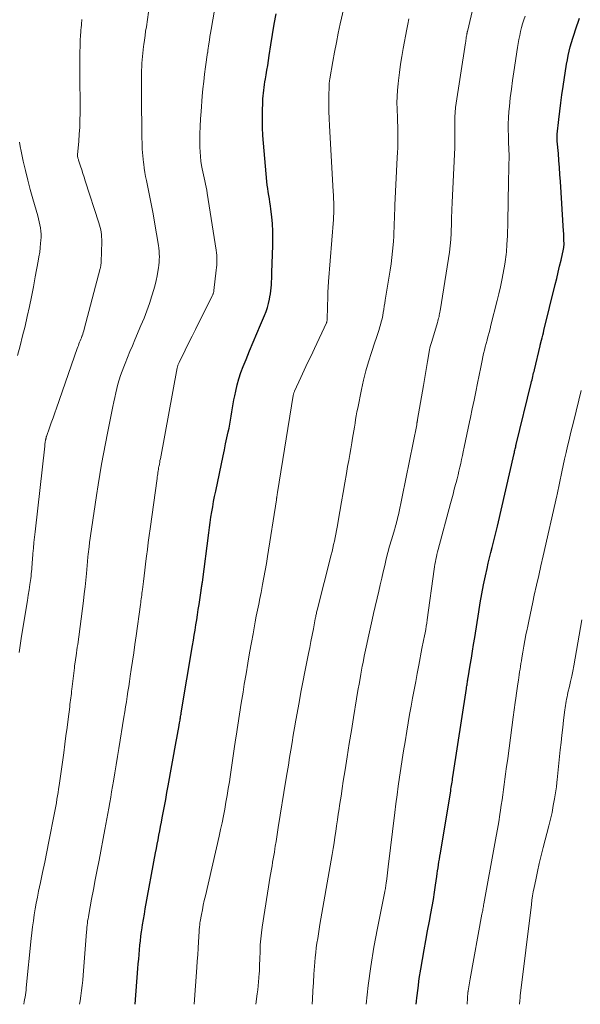
# Model space of a CAD drawing. Units: feet. Extents: x 1985000 to 1990029, y 565000 to 570002.
# Drawn here: x 1986000 to 1986071, y 565000 to 565125 of the extents above; entities that cross this region are included whole.
import ezdxf

# ---------------------------------------------------------------- set-up
doc = ezdxf.new("R2010")
doc.units = ezdxf.units.FT
doc.header["$LTSCALE"] = 100
doc.header["$MEASUREMENT"] = 0
doc.layers.add('CONTOUR INDEX', color=32, linetype='Continuous', lineweight=25)
doc.layers.add('CONTOUR INTERMEDIATE', color=40, linetype='Continuous', lineweight=15)

msp = doc.modelspace()

# ---------------------------------------------------------------- linework, layer by layer
at = {"layer": 'CONTOUR INDEX', "flags": 128}
for points, elevation in [([(1986014.6, 565000), (1986014.96, 565004.54), (1986015.01, 565005.12), (1986015.06, 565005.71), (1986015.11, 565006.3), (1986015.16, 565006.89), (1986015.22, 565007.48), (1986015.28, 565008.06), (1986015.35, 565008.65), (1986015.43, 565009.23), (1986015.46, 565009.41), (1986015.56, 565010.09), (1986015.66, 565010.76), (1986015.78, 565011.43), (1986015.9, 565012.1), (1986017.21, 565019.18), (1986017.31, 565019.74), (1986017.42, 565020.3), (1986017.52, 565020.86), (1986017.63, 565021.42), (1986017.74, 565021.98), (1986017.84, 565022.53), (1986017.95, 565023.09), (1986018.05, 565023.65), (1986018.16, 565024.25), (1986018.32, 565025.11), (1986018.48, 565025.97), (1986018.64, 565026.83), (1986018.8, 565027.69), (1986019.83, 565033.3), (1986019.91, 565033.75), (1986019.99, 565034.2), (1986020.07, 565034.65), (1986020.15, 565035.1), (1986020.25, 565035.69), (1986020.27, 565035.84), (1986020.3, 565036), (1986020.32, 565036.16), (1986020.35, 565036.32), (1986020.38, 565036.47), (1986020.4, 565036.63), (1986020.43, 565036.79), (1986020.45, 565036.95), (1986021.89, 565045.48), (1986022, 565046.13), (1986022.11, 565046.78), (1986022.21, 565047.43), (1986022.31, 565048.08), (1986022.41, 565048.73), (1986022.51, 565049.38), (1986022.61, 565050.03), (1986022.71, 565050.68), (1986022.97, 565052.44), (1986022.99, 565052.58), (1986023.01, 565052.71), (1986023.03, 565052.85), (1986023.05, 565052.98), (1986023.07, 565053.12), (1986023.09, 565053.25), (1986023.11, 565053.39), (1986023.13, 565053.52), (1986023.94, 565059.76), (1986024.03, 565060.42), (1986024.12, 565061.08), (1986024.22, 565061.74), (1986024.33, 565062.4), (1986024.44, 565063.06), (1986024.56, 565063.72), (1986024.69, 565064.37), (1986024.82, 565065.02), (1986025.77, 565069.52), (1986025.93, 565070.28), (1986026.08, 565071.03), (1986026.24, 565071.78), (1986026.4, 565072.54), (1986026.51, 565073.03), (1986026.61, 565073.54), (1986026.7, 565074.05), (1986026.79, 565074.56), (1986026.87, 565075.07), (1986026.96, 565075.58), (1986027.04, 565076.09), (1986027.14, 565076.6), (1986027.24, 565077.1), (1986027.36, 565077.7), (1986027.55, 565078.5), (1986027.76, 565079.29), (1986028.02, 565080.07), (1986028.31, 565080.83), (1986028.67, 565081.7), (1986029.12, 565082.8), (1986029.58, 565083.9), (1986030.03, 565085), (1986030.5, 565086.1), (1986031, 565087.29), (1986031.2, 565087.8), (1986031.37, 565088.31), (1986031.51, 565088.83), (1986031.63, 565089.36), (1986031.69, 565089.67), (1986031.75, 565090.05), (1986031.81, 565090.43), (1986031.85, 565090.82), (1986031.88, 565091.2), (1986031.9, 565091.58), (1986031.92, 565091.97), (1986031.94, 565092.35), (1986031.95, 565092.74), (1986032.07, 565096.15), (1986032.08, 565097.07), (1986032.06, 565097.99), (1986032.01, 565098.9), (1986031.92, 565099.81), (1986031.82, 565100.76), (1986031.76, 565101.2), (1986031.7, 565101.64), (1986031.63, 565102.07), (1986031.56, 565102.51), (1986031.48, 565102.95), (1986031.42, 565103.38), (1986031.36, 565103.82), (1986031.32, 565104.26), (1986030.88, 565109.13), (1986030.8, 565110.12), (1986030.75, 565111.12), (1986030.74, 565112.13), (1986030.75, 565113.13), (1986030.79, 565114.41), (1986030.8, 565114.77), (1986030.83, 565115.13), (1986030.86, 565115.49), (1986030.91, 565115.85), (1986030.96, 565116.21), (1986031.01, 565116.56), (1986031.07, 565116.92), (1986031.13, 565117.28), (1986031.21, 565117.78), (1986031.31, 565118.39), (1986031.41, 565119), (1986031.51, 565119.62), (1986031.61, 565120.23), (1986031.83, 565121.62), (1986032.04, 565122.92), (1986032.25, 565124.22), (1986032.47, 565125.53)], 800), ([(1986050.25, 565000), (1986050.29, 565000.41), (1986050.33, 565000.8), (1986050.47, 565002.03), (1986050.63, 565003.25), (1986050.82, 565004.47), (1986051.03, 565005.68), (1986051.25, 565006.89), (1986051.47, 565008.1), (1986051.69, 565009.32), (1986051.92, 565010.53), (1986052.1, 565011.5), (1986052.26, 565012.4), (1986052.42, 565013.3), (1986052.56, 565014.21), (1986052.7, 565015.11), (1986052.85, 565016.18), (1986052.9, 565016.56), (1986052.96, 565016.93), (1986053.01, 565017.3), (1986053.07, 565017.67), (1986053.12, 565018.04), (1986053.18, 565018.41), (1986053.24, 565018.78), (1986053.3, 565019.15), (1986054.61, 565027.05), (1986054.64, 565027.27), (1986054.68, 565027.5), (1986054.72, 565027.72), (1986054.75, 565027.95), (1986054.79, 565028.17), (1986054.82, 565028.4), (1986054.86, 565028.62), (1986054.89, 565028.85), (1986056.61, 565040.04), (1986056.63, 565040.19), (1986056.66, 565040.35), (1986056.68, 565040.5), (1986056.7, 565040.66), (1986056.73, 565040.83), (1986056.74, 565040.9), (1986056.75, 565040.97), (1986056.76, 565041.03), (1986056.77, 565041.1), (1986056.78, 565041.16), (1986056.79, 565041.23), (1986056.8, 565041.29), (1986056.81, 565041.36), (1986057.09, 565042.98), (1986057.23, 565043.86), (1986057.38, 565044.74), (1986057.52, 565045.62), (1986057.66, 565046.5), (1986058.16, 565049.76), (1986058.35, 565050.9), (1986058.55, 565052.04), (1986058.78, 565053.18), (1986059.02, 565054.31), (1986059.23, 565055.23), (1986059.38, 565055.9), (1986059.54, 565056.57), (1986059.71, 565057.24), (1986059.88, 565057.9), (1986060.05, 565058.57), (1986060.22, 565059.24), (1986060.38, 565059.91), (1986060.53, 565060.58), (1986062.65, 565069.79), (1986062.68, 565069.94), (1986062.71, 565070.09), (1986062.75, 565070.23), (1986062.78, 565070.38), (1986062.81, 565070.52), (1986062.85, 565070.67), (1986062.88, 565070.81), (1986062.92, 565070.96), (1986064.82, 565078.74), (1986064.87, 565078.95), (1986064.92, 565079.16), (1986064.97, 565079.37), (1986065.02, 565079.58), (1986065.07, 565079.8), (1986065.12, 565080.01), (1986065.18, 565080.22), (1986065.23, 565080.43), (1986065.94, 565083.45), (1986065.97, 565083.54), (1986066.13, 565084.16), (1986066.21, 565084.48), (1986066.29, 565084.79), (1986066.36, 565085.1), (1986066.44, 565085.41), (1986067.87, 565091.22), (1986068.06, 565092), (1986068.24, 565092.77), (1986068.42, 565093.55), (1986068.6, 565094.32), (1986068.91, 565095.7), (1986068.92, 565095.79), (1986068.94, 565095.88), (1986068.95, 565095.96), (1986068.97, 565096.05), (1986068.97, 565096.14), (1986068.98, 565096.23), (1986068.98, 565096.33), (1986068.98, 565096.42), (1986068.97, 565096.82), (1986068.96, 565097.11), (1986068.95, 565097.4), (1986068.94, 565097.69), (1986068.92, 565097.99), (1986068.52, 565104.29), (1986068.46, 565105.17), (1986068.4, 565106.06), (1986068.33, 565106.95), (1986068.26, 565107.83), (1986068.12, 565109.39), (1986068.12, 565109.5), (1986068.11, 565109.61), (1986068.11, 565109.72), (1986068.11, 565109.83), (1986068.11, 565109.94), (1986068.11, 565110.05), (1986068.12, 565110.16), (1986068.13, 565110.27), (1986068.33, 565112.14), (1986068.45, 565113.18), (1986068.57, 565114.23), (1986068.72, 565115.27), (1986068.87, 565116.31), (1986069.3, 565119.17), (1986069.4, 565119.72), (1986069.5, 565120.27), (1986069.63, 565120.81), (1986069.77, 565121.35), (1986069.93, 565121.89), (1986070.09, 565122.43), (1986070.26, 565122.96), (1986070.44, 565123.49), (1986070.96, 565124.99)], 820)]:
    msp.add_lwpolyline(points, dxfattribs=dict(at, elevation=elevation))
at = {"layer": 'CONTOUR INTERMEDIATE', "flags": 128}
for points, elevation in [([(1986007.54, 565000), (1986007.62, 565000.45), (1986007.72, 565001.09), (1986007.81, 565001.74), (1986007.89, 565002.4), (1986007.96, 565003.05), (1986008.02, 565003.7), (1986008.44, 565009.19), (1986008.47, 565009.47), (1986008.49, 565009.74), (1986008.52, 565010.01), (1986008.56, 565010.29), (1986008.59, 565010.56), (1986008.64, 565010.83), (1986008.68, 565011.1), (1986008.73, 565011.37), (1986009.09, 565013.31), (1986009.33, 565014.55), (1986009.56, 565015.79), (1986009.8, 565017.03), (1986010.03, 565018.27), (1986010.78, 565022.14), (1986010.9, 565022.83), (1986011.03, 565023.51), (1986011.15, 565024.19), (1986011.27, 565024.87), (1986011.39, 565025.56), (1986011.51, 565026.24), (1986011.62, 565026.93), (1986011.74, 565027.61), (1986011.86, 565028.3), (1986012.03, 565029.34), (1986012.2, 565030.37), (1986012.37, 565031.4), (1986012.54, 565032.43), (1986013.19, 565036.41), (1986013.3, 565037.05), (1986013.4, 565037.7), (1986013.5, 565038.34), (1986013.6, 565038.99), (1986013.7, 565039.64), (1986013.8, 565040.28), (1986013.89, 565040.93), (1986013.99, 565041.57), (1986014.12, 565042.42), (1986014.28, 565043.49), (1986014.43, 565044.55), (1986014.59, 565045.62), (1986014.74, 565046.69), (1986015.29, 565050.67), (1986015.32, 565050.91), (1986015.35, 565051.14), (1986015.38, 565051.38), (1986015.41, 565051.62), (1986015.44, 565051.86), (1986015.47, 565052.09), (1986015.5, 565052.33), (1986015.53, 565052.57), (1986015.65, 565053.57), (1986015.74, 565054.31), (1986015.83, 565055.04), (1986015.93, 565055.78), (1986016.02, 565056.51), (1986016.06, 565056.79), (1986016.17, 565057.66), (1986016.28, 565058.53), (1986016.4, 565059.4), (1986016.52, 565060.27), (1986017.39, 565066.64), (1986017.42, 565066.83), (1986017.45, 565067.02), (1986017.47, 565067.21), (1986017.5, 565067.4), (1986017.53, 565067.59), (1986017.56, 565067.78), (1986017.59, 565067.97), (1986017.63, 565068.16), (1986017.64, 565068.24), (1986017.68, 565068.47), (1986017.72, 565068.69), (1986017.76, 565068.92), (1986017.81, 565069.15), (1986019.95, 565080.67), (1986019.97, 565080.76), (1986019.99, 565080.84), (1986020.01, 565080.93), (1986020.04, 565081.01), (1986020.07, 565081.09), (1986020.1, 565081.17), (1986020.13, 565081.25), (1986020.17, 565081.33), (1986020.96, 565082.92), (1986021.39, 565083.8), (1986021.83, 565084.67), (1986022.26, 565085.54), (1986022.7, 565086.42), (1986024.41, 565089.83), (1986024.44, 565089.91), (1986024.47, 565089.98), (1986024.5, 565090.06), (1986024.53, 565090.14), (1986024.55, 565090.22), (1986024.57, 565090.3), (1986024.58, 565090.38), (1986024.59, 565090.46), (1986024.9, 565093.06), (1986024.93, 565093.37), (1986024.95, 565093.69), (1986024.97, 565094), (1986024.97, 565094.32), (1986024.96, 565094.63), (1986024.95, 565094.95), (1986024.91, 565095.26), (1986024.87, 565095.57), (1986023.75, 565102.79), (1986023.68, 565103.18), (1986023.61, 565103.57), (1986023.53, 565103.96), (1986023.44, 565104.35), (1986023.35, 565104.74), (1986023.27, 565105.12), (1986023.19, 565105.51), (1986023.11, 565105.9), (1986023.04, 565106.29), (1986022.95, 565106.87), (1986022.88, 565107.46), (1986022.84, 565108.04), (1986022.82, 565108.63), (1986022.81, 565109.36), (1986022.82, 565110.31), (1986022.84, 565111.26), (1986022.89, 565112.21), (1986022.96, 565113.16), (1986023.12, 565115.08), (1986023.2, 565116.01), (1986023.3, 565116.95), (1986023.42, 565117.88), (1986023.54, 565118.81), (1986023.8, 565120.63), (1986023.81, 565120.65), (1986023.81, 565120.67), (1986023.81, 565120.69), (1986023.82, 565120.71), (1986023.83, 565120.8), (1986023.83, 565120.82), (1986023.84, 565120.84), (1986023.84, 565120.86), (1986023.84, 565120.89), (1986023.96, 565121.74), (1986024.02, 565122.19), (1986024.09, 565122.64), (1986024.16, 565123.08), (1986024.23, 565123.53), (1986025.29, 565129.71)], 796), ([(1986037.05, 565000), (1986037.09, 565000.65), (1986037.15, 565001.71), (1986037.21, 565002.78), (1986037.28, 565003.84), (1986037.39, 565005.35), (1986037.44, 565005.95), (1986037.5, 565006.55), (1986037.57, 565007.15), (1986037.65, 565007.74), (1986037.75, 565008.34), (1986037.84, 565008.93), (1986037.94, 565009.53), (1986038.04, 565010.12), (1986039.46, 565018.28), (1986039.58, 565019), (1986039.7, 565019.73), (1986039.82, 565020.45), (1986039.93, 565021.18), (1986040.04, 565021.9), (1986040.15, 565022.63), (1986040.25, 565023.36), (1986040.36, 565024.08), (1986040.43, 565024.52), (1986040.57, 565025.46), (1986040.71, 565026.4), (1986040.86, 565027.35), (1986041, 565028.29), (1986041.23, 565029.72), (1986041.49, 565031.38), (1986041.76, 565033.04), (1986042.03, 565034.7), (1986042.3, 565036.36), (1986042.69, 565038.73), (1986042.86, 565039.76), (1986043.04, 565040.79), (1986043.22, 565041.82), (1986043.41, 565042.84), (1986043.5, 565043.34), (1986043.65, 565044.12), (1986043.8, 565044.89), (1986043.97, 565045.66), (1986044.14, 565046.43), (1986044.31, 565047.2), (1986044.49, 565047.97), (1986044.66, 565048.74), (1986044.84, 565049.51), (1986045.5, 565052.35), (1986045.69, 565053.17), (1986045.88, 565053.99), (1986046.06, 565054.81), (1986046.25, 565055.63), (1986046.44, 565056.45), (1986046.65, 565057.26), (1986046.87, 565058.08), (1986047.1, 565058.88), (1986047.51, 565060.24), (1986047.57, 565060.45), (1986047.63, 565060.66), (1986047.69, 565060.86), (1986047.75, 565061.07), (1986047.76, 565061.11), (1986047.82, 565061.34), (1986047.88, 565061.57), (1986047.93, 565061.8), (1986047.98, 565062.03), (1986050.3, 565073.45), (1986050.31, 565073.51), (1986050.32, 565073.57), (1986050.33, 565073.62), (1986050.34, 565073.68), (1986050.35, 565073.74), (1986050.36, 565073.79), (1986050.37, 565073.84), (1986050.38, 565073.89), (1986050.39, 565073.94), (1986050.4, 565074), (1986050.41, 565074.05), (1986050.42, 565074.1), (1986051.16, 565078.42), (1986051.29, 565079.18), (1986051.42, 565079.94), (1986051.55, 565080.7), (1986051.67, 565081.46), (1986051.92, 565082.95), (1986051.92, 565082.97), (1986051.92, 565082.99), (1986051.93, 565083), (1986051.93, 565083.02), (1986051.95, 565083.1), (1986051.98, 565083.21), (1986052.07, 565083.49), (1986052.11, 565083.62), (1986052.15, 565083.74), (1986052.19, 565083.87), (1986052.22, 565083.99), (1986052.93, 565086.4), (1986052.99, 565086.59), (1986053.04, 565086.77), (1986053.08, 565086.96), (1986053.13, 565087.14), (1986053.17, 565087.33), (1986053.21, 565087.51), (1986053.25, 565087.7), (1986053.28, 565087.89), (1986054.35, 565094.53), (1986054.46, 565095.33), (1986054.56, 565096.13), (1986054.62, 565096.93), (1986054.66, 565097.73), (1986054.71, 565099.14), (1986054.71, 565099.24), (1986054.71, 565099.34), (1986054.72, 565099.44), (1986054.72, 565099.54), (1986054.71, 565099.64), (1986054.72, 565099.74), (1986054.72, 565099.84), (1986054.72, 565099.94), (1986054.74, 565100.37), (1986054.75, 565100.68), (1986054.77, 565100.99), (1986054.78, 565101.31), (1986054.8, 565101.62), (1986055.09, 565107.76), (1986055.12, 565108.54), (1986055.14, 565109.32), (1986055.15, 565110.1), (1986055.15, 565110.88), (1986055.15, 565112.03), (1986055.15, 565112.24), (1986055.15, 565112.44), (1986055.15, 565112.64), (1986055.16, 565112.85), (1986055.17, 565113.05), (1986055.19, 565113.25), (1986055.21, 565113.46), (1986055.24, 565113.66), (1986056.48, 565121.84), (1986056.51, 565122.02), (1986056.53, 565122.19), (1986056.56, 565122.37), (1986056.59, 565122.54), (1986056.63, 565122.75), (1986056.64, 565122.82), (1986056.65, 565122.89), (1986056.66, 565122.96), (1986056.67, 565123.03), (1986056.69, 565123.1), (1986056.7, 565123.17), (1986056.71, 565123.24), (1986056.73, 565123.31), (1986057.95, 565128.57)], 812), ([(1986022.08, 565000), (1986022.09, 565000.03), (1986022.43, 565004.65), (1986022.49, 565005.46), (1986022.55, 565006.28), (1986022.6, 565007.1), (1986022.65, 565007.92), (1986022.72, 565009.24), (1986022.73, 565009.39), (1986022.74, 565009.55), (1986022.76, 565009.71), (1986022.77, 565009.87), (1986022.79, 565010.03), (1986022.81, 565010.19), (1986022.83, 565010.34), (1986022.86, 565010.5), (1986023.02, 565011.38), (1986023.13, 565011.97), (1986023.25, 565012.56), (1986023.38, 565013.16), (1986023.51, 565013.75), (1986025.24, 565021.31), (1986025.43, 565022.17), (1986025.62, 565023.02), (1986025.79, 565023.88), (1986025.96, 565024.74), (1986026.12, 565025.6), (1986026.27, 565026.47), (1986026.41, 565027.33), (1986026.55, 565028.2), (1986026.64, 565028.82), (1986026.82, 565030), (1986026.99, 565031.18), (1986027.17, 565032.36), (1986027.34, 565033.53), (1986027.41, 565033.98), (1986027.62, 565035.38), (1986027.84, 565036.78), (1986028.06, 565038.17), (1986028.29, 565039.57), (1986028.45, 565040.59), (1986028.67, 565041.9), (1986028.89, 565043.22), (1986029.12, 565044.53), (1986029.35, 565045.84), (1986029.55, 565046.97), (1986029.69, 565047.72), (1986029.83, 565048.47), (1986029.97, 565049.21), (1986030.12, 565049.96), (1986030.27, 565050.7), (1986030.42, 565051.45), (1986030.57, 565052.19), (1986030.71, 565052.94), (1986030.77, 565053.21), (1986030.94, 565054.1), (1986031.1, 565054.98), (1986031.25, 565055.87), (1986031.4, 565056.76), (1986032.51, 565063.93), (1986032.52, 565064), (1986032.53, 565064.07), (1986032.55, 565064.14), (1986032.56, 565064.21), (1986032.57, 565064.28), (1986032.58, 565064.35), (1986032.59, 565064.42), (1986032.6, 565064.49), (1986032.61, 565064.52), (1986032.62, 565064.6), (1986032.63, 565064.69), (1986032.65, 565064.77), (1986032.66, 565064.85), (1986034.64, 565077.15), (1986034.66, 565077.22), (1986034.67, 565077.3), (1986034.69, 565077.37), (1986034.71, 565077.44), (1986034.73, 565077.51), (1986034.76, 565077.59), (1986034.79, 565077.66), (1986034.82, 565077.72), (1986035.62, 565079.43), (1986036.05, 565080.35), (1986036.48, 565081.28), (1986036.91, 565082.2), (1986037.34, 565083.12), (1986038.85, 565086.35), (1986038.87, 565086.41), (1986038.9, 565086.47), (1986038.92, 565086.54), (1986038.93, 565086.6), (1986038.94, 565086.67), (1986038.95, 565086.73), (1986038.96, 565086.8), (1986038.96, 565086.86), (1986039.02, 565089.75), (1986039.03, 565089.98), (1986039.04, 565090.22), (1986039.05, 565090.45), (1986039.06, 565090.68), (1986039.07, 565090.91), (1986039.09, 565091.14), (1986039.11, 565091.37), (1986039.12, 565091.6), (1986039.74, 565099.45), (1986039.75, 565099.58), (1986039.76, 565099.71), (1986039.76, 565099.84), (1986039.77, 565099.97), (1986039.78, 565100.1), (1986039.78, 565100.24), (1986039.79, 565100.37), (1986039.79, 565100.5), (1986039.78, 565101.16), (1986039.78, 565101.63), (1986039.76, 565102.09), (1986039.75, 565102.55), (1986039.72, 565103.01), (1986039.25, 565111.35), (1986039.21, 565112.25), (1986039.18, 565113.14), (1986039.17, 565114.03), (1986039.18, 565114.93), (1986039.2, 565116.52), (1986039.21, 565116.62), (1986039.21, 565116.72), (1986039.22, 565116.82), (1986039.23, 565116.91), (1986039.24, 565117.01), (1986039.25, 565117.11), (1986039.27, 565117.2), (1986039.29, 565117.3), (1986039.67, 565119.49), (1986039.89, 565120.69), (1986040.12, 565121.88), (1986040.36, 565123.07), (1986040.61, 565124.25), (1986041.06, 565126.26)], 804), ([(1985999.9, 565044.57), (1985999.99, 565045.17), (1986000.08, 565045.77), (1986000.17, 565046.37), (1986000.85, 565050.48), (1986000.95, 565051.16), (1986001.06, 565051.84), (1986001.16, 565052.52), (1986001.26, 565053.2), (1986001.37, 565053.97), (1986001.41, 565054.26), (1986001.44, 565054.56), (1986001.47, 565054.86), (1986001.5, 565055.16), (1986001.52, 565055.46), (1986001.55, 565055.76), (1986001.57, 565056.05), (1986001.6, 565056.35), (1986001.66, 565057.14), (1986001.71, 565057.83), (1986001.77, 565058.52), (1986001.84, 565059.21), (1986001.92, 565059.9), (1986003.14, 565070.73), (1986003.16, 565070.87), (1986003.18, 565071.02), (1986003.2, 565071.16), (1986003.22, 565071.3), (1986003.24, 565071.46), (1986003.25, 565071.52), (1986003.27, 565071.59), (1986003.28, 565071.65), (1986003.3, 565071.71), (1986003.32, 565071.77), (1986003.33, 565071.84), (1986003.35, 565071.9), (1986003.37, 565071.96), (1986003.76, 565073.08), (1986003.98, 565073.7), (1986004.2, 565074.33), (1986004.41, 565074.95), (1986004.63, 565075.57), (1986007.27, 565083.12), (1986007.34, 565083.31), (1986007.41, 565083.51), (1986007.49, 565083.7), (1986007.57, 565083.9), (1986007.64, 565084.09), (1986007.72, 565084.29), (1986007.8, 565084.48), (1986007.87, 565084.68), (1986007.88, 565084.71), (1986007.96, 565084.92), (1986008.03, 565085.13), (1986008.1, 565085.34), (1986008.16, 565085.56), (1986010.18, 565093.25), (1986010.21, 565093.35), (1986010.23, 565093.45), (1986010.25, 565093.56), (1986010.27, 565093.66), (1986010.28, 565093.77), (1986010.29, 565093.88), (1986010.3, 565093.98), (1986010.31, 565094.09), (1986010.37, 565096.65), (1986010.37, 565096.95), (1986010.36, 565097.26), (1986010.33, 565097.56), (1986010.3, 565097.86), (1986010.24, 565098.16), (1986010.18, 565098.46), (1986010.1, 565098.76), (1986010.01, 565099.05), (1986008.29, 565104.37), (1986008.14, 565104.83), (1986007.99, 565105.3), (1986007.84, 565105.76), (1986007.69, 565106.22), (1986007.44, 565106.98), (1986007.41, 565107.06), (1986007.39, 565107.14), (1986007.36, 565107.22), (1986007.34, 565107.31), (1986007.31, 565107.44), (1986007.31, 565107.46), (1986007.31, 565107.48), (1986007.3, 565107.49), (1986007.3, 565107.51), (1986007.3, 565107.59), (1986007.3, 565107.61), (1986007.3, 565107.63), (1986007.3, 565107.65), (1986007.31, 565107.67), (1986007.46, 565109.4), (1986007.53, 565110.29), (1986007.58, 565111.17), (1986007.61, 565112.06), (1986007.62, 565112.94), (1986007.62, 565114.01), (1986007.62, 565115.13), (1986007.61, 565116.25), (1986007.6, 565117.37), (1986007.59, 565118.48), (1986007.58, 565119.34), (1986007.58, 565120.03), (1986007.59, 565120.72), (1986007.62, 565121.41), (1986007.65, 565122.1), (1986007.7, 565122.87), (1986007.72, 565123.17), (1986007.74, 565123.48), (1986007.76, 565123.79), (1986007.79, 565124.09), (1986007.82, 565124.45), (1986007.83, 565124.58), (1986007.84, 565124.7), (1986007.86, 565124.83)], 788), ([(1986000.48, 565000), (1986000.49, 565000.04), (1986000.55, 565000.33), (1986000.6, 565000.62), (1986000.65, 565000.91), (1986000.7, 565001.2), (1986000.74, 565001.49), (1986000.78, 565001.78), (1986000.81, 565002.07), (1986001.44, 565008.32), (1986001.52, 565009.07), (1986001.61, 565009.83), (1986001.71, 565010.58), (1986001.82, 565011.33), (1986001.95, 565012.08), (1986002.08, 565012.83), (1986002.22, 565013.57), (1986002.37, 565014.32), (1986002.6, 565015.43), (1986002.87, 565016.72), (1986003.14, 565018.02), (1986003.4, 565019.32), (1986003.66, 565020.62), (1986004.39, 565024.26), (1986004.47, 565024.69), (1986004.55, 565025.12), (1986004.63, 565025.55), (1986004.7, 565025.98), (1986004.77, 565026.41), (1986004.84, 565026.84), (1986004.9, 565027.27), (1986004.97, 565027.71), (1986005.55, 565031.88), (1986005.69, 565032.95), (1986005.84, 565034.01), (1986005.98, 565035.08), (1986006.12, 565036.14), (1986006.32, 565037.72), (1986006.35, 565038), (1986006.39, 565038.28), (1986006.42, 565038.56), (1986006.46, 565038.83), (1986006.49, 565039.11), (1986006.52, 565039.39), (1986006.56, 565039.67), (1986006.59, 565039.95), (1986006.91, 565042.66), (1986006.93, 565042.79), (1986006.94, 565042.92), (1986006.96, 565043.05), (1986006.98, 565043.18), (1986007, 565043.31), (1986007.02, 565043.44), (1986007.04, 565043.57), (1986007.06, 565043.7), (1986007.13, 565044.16), (1986007.18, 565044.53), (1986007.23, 565044.89), (1986007.28, 565045.26), (1986007.33, 565045.62), (1986008.05, 565051.15), (1986008.15, 565052.02), (1986008.26, 565052.89), (1986008.35, 565053.75), (1986008.43, 565054.62), (1986008.57, 565056.13), (1986008.58, 565056.24), (1986008.59, 565056.36), (1986008.6, 565056.47), (1986008.61, 565056.59), (1986008.62, 565056.7), (1986008.63, 565056.82), (1986008.64, 565056.94), (1986008.65, 565057.05), (1986008.76, 565057.96), (1986008.83, 565058.52), (1986008.9, 565059.09), (1986008.98, 565059.66), (1986009.06, 565060.22), (1986009.7, 565064.5), (1986009.91, 565065.82), (1986010.12, 565067.13), (1986010.36, 565068.44), (1986010.6, 565069.75), (1986011.1, 565072.37), (1986011.27, 565073.22), (1986011.44, 565074.07), (1986011.61, 565074.93), (1986011.78, 565075.78), (1986011.9, 565076.35), (1986012.02, 565076.92), (1986012.15, 565077.48), (1986012.29, 565078.04), (1986012.43, 565078.6), (1986012.59, 565079.16), (1986012.76, 565079.71), (1986012.96, 565080.26), (1986013.16, 565080.8), (1986013.33, 565081.22), (1986013.64, 565081.97), (1986013.95, 565082.72), (1986014.26, 565083.46), (1986014.58, 565084.21), (1986015.35, 565086.01), (1986015.74, 565086.94), (1986016.1, 565087.88), (1986016.43, 565088.83), (1986016.74, 565089.79), (1986016.98, 565090.61), (1986017.14, 565091.17), (1986017.28, 565091.74), (1986017.4, 565092.31), (1986017.5, 565092.88), (1986017.57, 565093.32), (1986017.62, 565093.68), (1986017.65, 565094.04), (1986017.67, 565094.4), (1986017.68, 565094.75), (1986017.67, 565095.11), (1986017.65, 565095.47), (1986017.61, 565095.83), (1986017.56, 565096.19), (1986017.07, 565099.11), (1986016.88, 565100.17), (1986016.69, 565101.23), (1986016.48, 565102.28), (1986016.27, 565103.33), (1986016.04, 565104.41), (1986015.94, 565104.92), (1986015.85, 565105.44), (1986015.77, 565105.96), (1986015.7, 565106.48), (1986015.67, 565106.67), (1986015.62, 565107.1), (1986015.58, 565107.52), (1986015.55, 565107.96), (1986015.52, 565108.39), (1986015.5, 565108.82), (1986015.48, 565109.25), (1986015.47, 565109.68), (1986015.47, 565110.11), (1986015.44, 565112.03), (1986015.43, 565113.17), (1986015.42, 565114.3), (1986015.42, 565115.43), (1986015.42, 565116.57), (1986015.43, 565117.98), (1986015.43, 565118.4), (1986015.45, 565118.83), (1986015.47, 565119.26), (1986015.49, 565119.69), (1986015.53, 565120.12), (1986015.57, 565120.54), (1986015.61, 565120.97), (1986015.67, 565121.39), (1986015.71, 565121.66), (1986015.78, 565122.21), (1986015.86, 565122.77), (1986015.94, 565123.32), (1986016.03, 565123.88), (1986016.3, 565125.72)], 792), ([(1986029.93, 565000), (1986030.09, 565001.34), (1986030.15, 565001.85), (1986030.2, 565002.36), (1986030.25, 565002.86), (1986030.3, 565003.37), (1986030.35, 565003.95), (1986030.37, 565004.17), (1986030.38, 565004.38), (1986030.39, 565004.6), (1986030.39, 565004.82), (1986030.39, 565005.04), (1986030.39, 565005.26), (1986030.4, 565005.48), (1986030.4, 565005.69), (1986030.44, 565006.77), (1986030.47, 565007.53), (1986030.53, 565008.29), (1986030.61, 565009.04), (1986030.72, 565009.79), (1986031.74, 565016.24), (1986031.81, 565016.68), (1986031.88, 565017.11), (1986031.96, 565017.55), (1986032.03, 565017.99), (1986032.04, 565018.01), (1986032.11, 565018.43), (1986032.19, 565018.86), (1986032.26, 565019.29), (1986032.33, 565019.72), (1986032.38, 565020.04), (1986032.47, 565020.62), (1986032.57, 565021.21), (1986032.66, 565021.8), (1986032.76, 565022.39), (1986033.73, 565028.41), (1986033.88, 565029.36), (1986034.03, 565030.31), (1986034.19, 565031.26), (1986034.34, 565032.21), (1986034.5, 565033.16), (1986034.66, 565034.11), (1986034.83, 565035.06), (1986034.99, 565036.01), (1986035.4, 565038.26), (1986035.63, 565039.55), (1986035.87, 565040.84), (1986036.12, 565042.13), (1986036.38, 565043.42), (1986036.58, 565044.44), (1986036.74, 565045.22), (1986036.89, 565046), (1986037.04, 565046.78), (1986037.2, 565047.57), (1986037.45, 565048.86), (1986037.48, 565048.99), (1986037.5, 565049.13), (1986037.53, 565049.27), (1986037.56, 565049.4), (1986037.59, 565049.54), (1986037.62, 565049.68), (1986037.65, 565049.81), (1986037.69, 565049.95), (1986039.46, 565056.96), (1986039.57, 565057.39), (1986039.67, 565057.83), (1986039.77, 565058.27), (1986039.87, 565058.71), (1986039.96, 565059.15), (1986040.04, 565059.6), (1986040.13, 565060.04), (1986040.21, 565060.48), (1986040.56, 565062.47), (1986040.77, 565063.67), (1986040.97, 565064.87), (1986041.18, 565066.07), (1986041.39, 565067.27), (1986041.55, 565068.17), (1986041.68, 565068.92), (1986041.81, 565069.67), (1986041.94, 565070.42), (1986042.07, 565071.18), (1986042.17, 565071.73), (1986042.26, 565072.2), (1986042.34, 565072.68), (1986042.41, 565073.16), (1986042.49, 565073.64), (1986042.56, 565074.11), (1986042.64, 565074.59), (1986042.73, 565075.07), (1986042.82, 565075.54), (1986043.29, 565077.92), (1986043.55, 565079.1), (1986043.84, 565080.27), (1986044.18, 565081.44), (1986044.56, 565082.59), (1986045.01, 565083.9), (1986045.18, 565084.39), (1986045.34, 565084.88), (1986045.49, 565085.38), (1986045.64, 565085.88), (1986045.71, 565086.11), (1986045.81, 565086.5), (1986045.91, 565086.88), (1986045.99, 565087.28), (1986046.06, 565087.67), (1986046.12, 565088.06), (1986046.18, 565088.46), (1986046.25, 565088.85), (1986046.31, 565089.25), (1986046.93, 565093.06), (1986047.05, 565093.85), (1986047.15, 565094.65), (1986047.24, 565095.45), (1986047.31, 565096.25), (1986047.35, 565096.72), (1986047.39, 565097.29), (1986047.42, 565097.86), (1986047.44, 565098.43), (1986047.45, 565099.01), (1986047.47, 565099.58), (1986047.48, 565100.15), (1986047.51, 565100.72), (1986047.53, 565101.3), (1986047.84, 565107.31), (1986047.87, 565107.94), (1986047.9, 565108.56), (1986047.91, 565109.19), (1986047.92, 565109.82), (1986047.92, 565110.66), (1986047.92, 565110.87), (1986047.92, 565111.07), (1986047.91, 565111.27), (1986047.9, 565111.48), (1986047.88, 565111.68), (1986047.87, 565111.88), (1986047.86, 565112.09), (1986047.85, 565112.29), (1986047.81, 565113.47), (1986047.8, 565114.26), (1986047.82, 565115.06), (1986047.87, 565115.85), (1986047.94, 565116.64), (1986047.99, 565117.1), (1986048.11, 565118.11), (1986048.25, 565119.13), (1986048.42, 565120.14), (1986048.59, 565121.15), (1986049.05, 565123.58), (1986049.17, 565124.24), (1986049.3, 565124.91)], 808), ([(1986043.91, 565000), (1986044.17, 565002.37), (1986044.49, 565004.8), (1986044.88, 565007.23), (1986045.33, 565009.65), (1986046.26, 565014.29), (1986046.27, 565014.38), (1986046.29, 565014.47), (1986046.31, 565014.56), (1986046.33, 565014.65), (1986046.35, 565014.74), (1986046.36, 565014.83), (1986046.38, 565014.91), (1986046.39, 565015), (1986046.4, 565015.09), (1986046.41, 565015.18), (1986046.43, 565015.27), (1986046.44, 565015.35), (1986046.51, 565015.92), (1986046.56, 565016.3), (1986046.61, 565016.67), (1986046.65, 565017.05), (1986046.7, 565017.42), (1986047.53, 565024.29), (1986047.67, 565025.41), (1986047.81, 565026.54), (1986047.96, 565027.66), (1986048.12, 565028.78), (1986048.28, 565029.9), (1986048.45, 565031.02), (1986048.63, 565032.14), (1986048.82, 565033.26), (1986049.05, 565034.63), (1986049.23, 565035.68), (1986049.41, 565036.72), (1986049.6, 565037.77), (1986049.79, 565038.81), (1986049.99, 565039.86), (1986050.18, 565040.9), (1986050.37, 565041.94), (1986050.57, 565042.99), (1986050.96, 565045.1), (1986051, 565045.3), (1986051.04, 565045.5), (1986051.08, 565045.7), (1986051.12, 565045.9), (1986051.16, 565046.1), (1986051.2, 565046.3), (1986051.24, 565046.5), (1986051.28, 565046.7), (1986051.36, 565047.1), (1986051.44, 565047.51), (1986051.51, 565047.91), (1986051.57, 565048.32), (1986051.63, 565048.73), (1986052.52, 565055.15), (1986052.57, 565055.46), (1986052.62, 565055.78), (1986052.67, 565056.09), (1986052.74, 565056.4), (1986052.8, 565056.71), (1986052.87, 565057.02), (1986052.95, 565057.33), (1986053.03, 565057.64), (1986054.58, 565063.46), (1986054.75, 565064.07), (1986054.91, 565064.67), (1986055.07, 565065.28), (1986055.23, 565065.88), (1986055.29, 565066.12), (1986055.42, 565066.61), (1986055.54, 565067.09), (1986055.66, 565067.58), (1986055.77, 565068.07), (1986055.88, 565068.56), (1986055.99, 565069.05), (1986056.1, 565069.54), (1986056.2, 565070.03), (1986056.33, 565070.63), (1986056.49, 565071.42), (1986056.66, 565072.22), (1986056.83, 565073.01), (1986057, 565073.8), (1986057.12, 565074.38), (1986057.35, 565075.47), (1986057.58, 565076.55), (1986057.8, 565077.64), (1986058.02, 565078.72), (1986058.42, 565080.76), (1986058.51, 565081.19), (1986058.6, 565081.61), (1986058.69, 565082.04), (1986058.79, 565082.47), (1986058.89, 565082.9), (1986059, 565083.32), (1986059.1, 565083.75), (1986059.22, 565084.17), (1986059.24, 565084.24), (1986059.36, 565084.7), (1986059.48, 565085.16), (1986059.6, 565085.62), (1986059.72, 565086.08), (1986060.51, 565089.19), (1986060.72, 565090.06), (1986060.91, 565090.92), (1986061.09, 565091.79), (1986061.26, 565092.66), (1986061.46, 565093.79), (1986061.51, 565094.1), (1986061.56, 565094.41), (1986061.6, 565094.73), (1986061.64, 565095.04), (1986061.67, 565095.35), (1986061.7, 565095.66), (1986061.72, 565095.98), (1986061.74, 565096.29), (1986061.77, 565096.83), (1986061.8, 565097.41), (1986061.83, 565097.99), (1986061.85, 565098.58), (1986061.86, 565099.16), (1986061.95, 565104.29), (1986061.96, 565104.85), (1986061.97, 565105.41), (1986061.98, 565105.96), (1986062, 565106.52), (1986062.01, 565107.2), (1986062.01, 565107.42), (1986062.01, 565107.64), (1986062.01, 565107.86), (1986062, 565108.07), (1986061.99, 565108.29), (1986061.98, 565108.51), (1986061.97, 565108.72), (1986061.96, 565108.94), (1986061.92, 565110.05), (1986061.9, 565110.83), (1986061.9, 565111.6), (1986061.94, 565112.37), (1986062, 565113.14), (1986062.06, 565113.79), (1986062.17, 565114.88), (1986062.3, 565115.98), (1986062.45, 565117.07), (1986062.61, 565118.16), (1986063.09, 565121.28), (1986063.17, 565121.79), (1986063.26, 565122.29), (1986063.36, 565122.79), (1986063.47, 565123.29), (1986063.6, 565123.78), (1986063.73, 565124.27), (1986063.88, 565124.76), (1986064.04, 565125.24)], 816), ([(1985999.68, 565082.23), (1986000.02, 565083.46), (1986000.35, 565084.7), (1986000.65, 565085.94), (1986000.93, 565087.18), (1986001.2, 565088.43), (1986001.46, 565089.68), (1986001.71, 565090.93), (1986001.95, 565092.18), (1986002.32, 565094.19), (1986002.42, 565094.75), (1986002.51, 565095.32), (1986002.57, 565095.89), (1986002.63, 565096.46), (1986002.66, 565096.81), (1986002.68, 565097.21), (1986002.68, 565097.6), (1986002.65, 565098), (1986002.6, 565098.39), (1986002.53, 565098.78), (1986002.45, 565099.17), (1986002.36, 565099.56), (1986002.26, 565099.94), (1986001.64, 565102.09), (1986001.31, 565103.28), (1986000.99, 565104.47), (1986000.7, 565105.66), (1986000.42, 565106.86), (1986000.15, 565108.13), (1986000.04, 565108.7), (1985999.95, 565109.27)], 784), ([(1986056.68, 565000), (1986056.8, 565001.54), (1986056.8, 565001.55), (1986056.8, 565001.57), (1986056.81, 565001.58), (1986056.81, 565001.6), (1986056.82, 565001.66), (1986056.82, 565001.67), (1986056.82, 565001.69), (1986056.82, 565001.7), (1986056.83, 565001.72), (1986056.91, 565002.2), (1986056.95, 565002.46), (1986057, 565002.71), (1986057.04, 565002.97), (1986057.09, 565003.23), (1986058.58, 565011.42), (1986058.61, 565011.58), (1986058.64, 565011.74), (1986058.67, 565011.91), (1986058.7, 565012.07), (1986058.73, 565012.23), (1986058.76, 565012.39), (1986058.79, 565012.56), (1986058.82, 565012.72), (1986060.22, 565020.38), (1986060.39, 565021.29), (1986060.55, 565022.21), (1986060.7, 565023.13), (1986060.85, 565024.06), (1986060.93, 565024.59), (1986061.03, 565025.25), (1986061.13, 565025.9), (1986061.22, 565026.56), (1986061.31, 565027.21), (1986061.39, 565027.87), (1986061.48, 565028.52), (1986061.57, 565029.18), (1986061.66, 565029.83), (1986061.84, 565031.15), (1986062.02, 565032.47), (1986062.19, 565033.78), (1986062.37, 565035.1), (1986062.55, 565036.41), (1986062.79, 565038.23), (1986062.87, 565038.82), (1986062.96, 565039.42), (1986063.04, 565040.01), (1986063.13, 565040.6), (1986063.2, 565041.07), (1986063.25, 565041.42), (1986063.3, 565041.77), (1986063.35, 565042.13), (1986063.41, 565042.48), (1986063.46, 565042.83), (1986063.52, 565043.19), (1986063.57, 565043.54), (1986063.63, 565043.89), (1986063.75, 565044.65), (1986063.88, 565045.37), (1986064.01, 565046.1), (1986064.15, 565046.83), (1986064.29, 565047.55), (1986064.33, 565047.73), (1986064.5, 565048.54), (1986064.67, 565049.35), (1986064.84, 565050.16), (1986065.02, 565050.97), (1986065.21, 565051.85), (1986065.49, 565053.1), (1986065.77, 565054.35), (1986066.04, 565055.59), (1986066.33, 565056.84), (1986068.05, 565064.44), (1986068.09, 565064.63), (1986068.14, 565064.83), (1986068.18, 565065.03), (1986068.22, 565065.23), (1986068.27, 565065.43), (1986068.31, 565065.63), (1986068.35, 565065.83), (1986068.4, 565066.03), (1986068.71, 565067.48), (1986068.88, 565068.29), (1986069.06, 565069.11), (1986069.25, 565069.92), (1986069.43, 565070.73), (1986069.62, 565071.54), (1986069.82, 565072.35), (1986070.01, 565073.16), (1986070.21, 565073.96), (1986071.17, 565077.8)], 824), ([(1986063.34, 565000), (1986063.34, 565000.06), (1986063.35, 565000.2), (1986063.36, 565000.33), (1986063.37, 565000.39), (1986063.39, 565000.56), (1986063.41, 565000.73), (1986063.42, 565000.9), (1986063.44, 565001.07), (1986064.84, 565012.67), (1986064.91, 565013.2), (1986064.99, 565013.73), (1986065.08, 565014.26), (1986065.19, 565014.79), (1986065.39, 565015.79), (1986065.61, 565016.82), (1986065.84, 565017.85), (1986066.09, 565018.87), (1986066.35, 565019.89), (1986067.06, 565022.63), (1986067.27, 565023.48), (1986067.46, 565024.33), (1986067.62, 565025.19), (1986067.77, 565026.06), (1986068.01, 565027.57), (1986068.02, 565027.68), (1986068.04, 565027.79), (1986068.05, 565027.9), (1986068.06, 565028.02), (1986068.07, 565028.13), (1986068.08, 565028.24), (1986068.09, 565028.35), (1986068.1, 565028.46), (1986068.5, 565032.26), (1986068.6, 565033.19), (1986068.7, 565034.13), (1986068.81, 565035.07), (1986068.92, 565036), (1986069.07, 565037.32), (1986069.11, 565037.59), (1986069.15, 565037.87), (1986069.2, 565038.14), (1986069.24, 565038.42), (1986069.3, 565038.69), (1986069.36, 565038.97), (1986069.42, 565039.24), (1986069.48, 565039.51), (1986069.66, 565040.27), (1986069.81, 565040.92), (1986069.96, 565041.57), (1986070.09, 565042.23), (1986070.21, 565042.89), (1986071.25, 565048.71)], 828)]:
    msp.add_lwpolyline(points, dxfattribs=dict(at, elevation=elevation))

doc.saveas('drawing.dxf')
